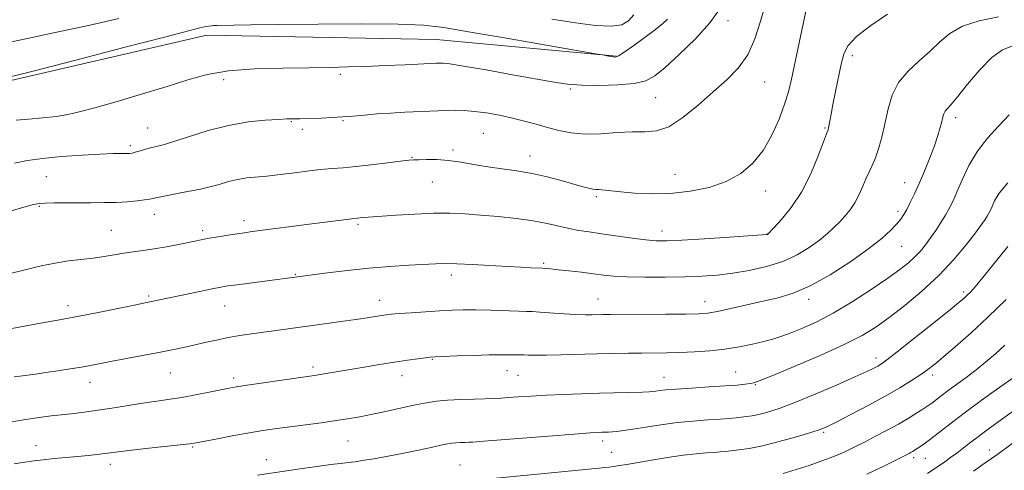
# Model space of a CAD drawing. Extents: x 2147300 to 2150200, y 292300 to 295200.
# Drawn here: x 2149016 to 2149289, y 293033 to 293158 of the extents above; entities that cross this region are included whole.
import ezdxf

# ---------------------------------------------------------------- set-up
doc = ezdxf.new("R2010")
doc.units = 0
doc.header["$MEASUREMENT"] = 0
for name, color, linetype, lineweight in [('BREAKLINE DTM HARD', 7, 'Continuous', 0), ('CONTOUR INDEX', 41, 'Continuous', 13), ('CONTOUR INTERMEDIATE', 44, 'Continuous', 0), ('SPOT ELEVATION DTM', 2, 'Continuous', 13)]:
    doc.layers.add(name, color=color, linetype=linetype, lineweight=lineweight)

msp = doc.modelspace()

# ---------------------------------------------------------------- linework, layer by layer
at = {"layer": 'BREAKLINE DTM HARD'}
msp.add_polyline3d([(2148921.52, 293082.63, 954.01), (2148957.36, 293114.95, 951.68), (2149007.39, 293139.85, 950.2), (2149068.2, 293153.95, 950.6), (2149131.81, 293152.71, 951), (2149181.79, 293148.08, 949.92)], dxfattribs=at)
at = {"layer": 'CONTOUR INDEX', "flags": 128}
for points, elevation in [([(2149287.748, 293159.018), (2149282.406, 293157.889), (2149277.728, 293156.409), (2149274.226, 293154.42), (2149271.471, 293152.036), (2149268.802, 293149.444), (2149265.754, 293146.775), (2149262.659, 293143.944), (2149260.045, 293140.815), (2149258.29, 293137.303), (2149257.174, 293133.542), (2149256.327, 293129.718), (2149255.45, 293126.025), (2149254.527, 293122.679), (2149253.617, 293119.904), (2149252.758, 293117.815), (2149251.06, 293114.295), (2149250.13, 293112.125), (2149249.101, 293109.755), (2149247.944, 293107.482), (2149246.644, 293105.531), (2149245.224, 293103.831), (2149243.72, 293102.239), (2149242.131, 293100.628), (2149240.311, 293098.927), (2149238.079, 293097.078), (2149235.283, 293095.067), (2149231.893, 293093.057), (2149227.91, 293091.251), (2149223.393, 293089.811), (2149218.648, 293088.729), (2149214.037, 293087.954), (2149209.782, 293087.435), (2149205.531, 293087.115), (2149200.789, 293086.939), (2149195.285, 293086.858), (2149189.646, 293086.868), (2149184.723, 293086.971), (2149181.096, 293087.17), (2149178.263, 293087.454), (2149175.448, 293087.81), (2149172.111, 293088.216), (2149168.635, 293088.617), (2149165.638, 293088.948), (2149163.589, 293089.16), (2149162.365, 293089.275), (2149161.294, 293089.353), (2149158.067, 293089.483), (2149155.358, 293089.61), (2149151.613, 293089.811), (2149141.917, 293090.37), (2149137.529, 293090.571), (2149134.298, 293090.625), (2149131.59, 293090.55), (2149124.221, 293090.158), (2149119, 293089.835), (2149113.177, 293089.366), (2149107.183, 293088.739), (2149101.682, 293088.069), (2149076.596, 293084.786), (2149074.062, 293084.433), (2149072.063, 293084.102), (2149069.677, 293083.638), (2149066.269, 293082.939), (2149051.964, 293079.923), (2149047.699, 293079.062), (2149038.048, 293077.093), (2149033.31, 293076.142), (2149029.877, 293075.482), (2149026.909, 293074.943), (2149023.149, 293074.273), (2149011.663, 293072.195)], 960), ([(2149195.99, 293158.401), (2149194.668, 293157.122), (2149192.649, 293155.519), (2149189.775, 293153.377), (2149186.628, 293151.097), (2149183.978, 293149.236), (2149182.379, 293148.207), (2149181.531, 293147.852), (2149180.919, 293147.873), (2149180.15, 293148.011), (2149177.981, 293148.436), (2149175.972, 293148.788), (2149150.754, 293153.15), (2149140.809, 293154.881), (2149133.91, 293156.044), (2149128.29, 293156.689), (2149121.243, 293156.975), (2149110.941, 293157.046), (2149099.083, 293156.993), (2149088.246, 293156.888), (2149080.45, 293156.795), (2149070.947, 293156.643), (2149070.099, 293156.61), (2149069.501, 293156.551), (2149068.755, 293156.452), (2149067.913, 293156.323), (2149067.143, 293156.184), (2149066.239, 293155.964), (2149063.501, 293155.239), (2149056.858, 293153.494), (2149045.234, 293150.471), (2149031.538, 293146.926), (2149019.674, 293143.87), (2149012.594, 293142.064)], 950), ([(2149289.853, 293080.71), (2149284.817, 293075.748), (2149280.041, 293071.318), (2149275.848, 293067.636), (2149272.489, 293064.795), (2149270.076, 293062.802), (2149268.169, 293061.317), (2149266.189, 293059.913), (2149263.642, 293058.236), (2149260.377, 293056.223), (2149256.328, 293053.884), (2149251.583, 293051.294), (2149246.832, 293048.79), (2149242.919, 293046.775), (2149240.356, 293045.509), (2149238.338, 293044.681), (2149235.732, 293043.84), (2149231.747, 293042.663), (2149226.971, 293041.336), (2149222.335, 293040.175), (2149218.587, 293039.417), (2149215.737, 293038.994), (2149212.01, 293038.589), (2149210.58, 293038.444), (2149208.944, 293038.31), (2149206.77, 293038.159), (2149203.924, 293037.919), (2149200.318, 293037.506), (2149195.995, 293036.878), (2149191.519, 293036.153), (2149184.698, 293035.011), (2149182.664, 293034.688), (2149181.1, 293034.457), (2149179.689, 293034.262), (2149178.359, 293034.094), (2149177.105, 293033.954), (2149175.93, 293033.841), (2149173.225, 293033.61), (2149148.427, 293031.201)], 970)]:
    msp.add_lwpolyline(points, dxfattribs=dict(at, elevation=elevation))
at = {"layer": 'CONTOUR INTERMEDIATE', "flags": 128}
for points, elevation in [([(2149235.003, 293163.599), (2149230.332, 293141.689), (2149229.485, 293138.237), (2149228.425, 293134.786), (2149226.908, 293130.667), (2149224.916, 293126.202), (2149222.493, 293121.962), (2149219.65, 293118.411), (2149216.282, 293115.577), (2149212.25, 293113.381), (2149207.494, 293111.752), (2149202.248, 293110.658), (2149196.824, 293110.078), (2149191.547, 293109.961), (2149186.806, 293110.153), (2149183.005, 293110.471), (2149180.418, 293110.759), (2149177.759, 293111.105), (2149176.962, 293111.148), (2149176.192, 293111.178), (2149175.27, 293111.286), (2149174.016, 293111.552), (2149172.242, 293112.022), (2149166.467, 293113.673), (2149162.582, 293114.705), (2149158.414, 293115.638), (2149154.224, 293116.341), (2149150.108, 293116.9), (2149146.117, 293117.455), (2149142.294, 293118.098), (2149138.653, 293118.733), (2149135.198, 293119.214), (2149131.971, 293119.439), (2149129.171, 293119.473), (2149127.034, 293119.425), (2149125.61, 293119.37), (2149124.21, 293119.254), (2149121.956, 293118.989), (2149118.275, 293118.527), (2149113.81, 293117.98), (2149109.504, 293117.5), (2149106.036, 293117.191), (2149103.014, 293116.961), (2149099.777, 293116.672), (2149095.902, 293116.23), (2149091.909, 293115.722), (2149088.553, 293115.281), (2149086.352, 293115.005), (2149084.876, 293114.853), (2149081.575, 293114.619), (2149079.279, 293114.385), (2149076.767, 293113.971), (2149074.205, 293113.337), (2149071.635, 293112.587), (2149069.066, 293111.863), (2149066.503, 293111.271), (2149063.933, 293110.775), (2149061.337, 293110.304), (2149058.743, 293109.81), (2149056.377, 293109.333), (2149054.513, 293108.939), (2149053.287, 293108.666), (2149052.291, 293108.468), (2149050.979, 293108.272), (2149048.932, 293108.03), (2149046.23, 293107.783), (2149043.078, 293107.595), (2149039.664, 293107.513), (2149036.111, 293107.502), (2149032.522, 293107.512), (2149029.032, 293107.499), (2149025.902, 293107.456), (2149023.421, 293107.383), (2149021.708, 293107.261), (2149020.195, 293106.988), (2149018.143, 293106.44), (2149010.947, 293104.372)], 956), ([(2149223.247, 293162.88), (2149221.783, 293157.835), (2149220.191, 293152.898), (2149218.2, 293148.462), (2149215.595, 293144.777), (2149212.386, 293141.516), (2149208.645, 293138.205), (2149204.49, 293134.57), (2149200.252, 293131.121), (2149196.313, 293128.564), (2149192.91, 293127.379), (2149189.692, 293127.126), (2149186.166, 293127.139), (2149181.998, 293126.912), (2149177.498, 293126.592), (2149173.138, 293126.485), (2149169.282, 293126.82), (2149165.85, 293127.505), (2149162.654, 293128.368), (2149159.519, 293129.262), (2149156.322, 293130.137), (2149152.953, 293130.97), (2149149.367, 293131.729), (2149145.776, 293132.364), (2149142.454, 293132.816), (2149139.6, 293133.05), (2149137.1, 293133.113), (2149134.763, 293133.072), (2149132.396, 293132.986), (2149123.101, 293132.547), (2149119.188, 293132.339), (2149115.372, 293132.09), (2149111.943, 293131.802), (2149108.82, 293131.509), (2149105.831, 293131.255), (2149102.863, 293131.073), (2149100.047, 293130.953), (2149094.041, 293130.785), (2149091.798, 293130.746), (2149090.416, 293130.703), (2149088.101, 293130.596), (2149084.432, 293130.366), (2149079.67, 293129.869), (2149074.247, 293128.937), (2149068.63, 293127.5), (2149063.441, 293125.882), (2149059.338, 293124.507), (2149056.773, 293123.688), (2149055.368, 293123.307), (2149053.776, 293122.992), (2149052.924, 293122.799), (2149051.903, 293122.529), (2149050.681, 293122.171), (2149049.415, 293121.789), (2149048.311, 293121.468), (2149047.493, 293121.272), (2149046.769, 293121.179), (2149045.864, 293121.151), (2149044.481, 293121.142), (2149042.219, 293121.097), (2149038.652, 293120.956), (2149033.604, 293120.674), (2149027.897, 293120.268), (2149022.604, 293119.767), (2149018.464, 293119.181), (2149014.885, 293118.429)], 954), ([(2149210.579, 293161.307), (2149207.693, 293157.309), (2149203.684, 293152.904), (2149199.24, 293148.579), (2149195.285, 293144.987), (2149192.415, 293142.609), (2149189.914, 293141.246), (2149186.739, 293140.526), (2149182.195, 293140.134), (2149176.972, 293139.986), (2149172.112, 293140.055), (2149168.269, 293140.332), (2149164.563, 293140.872), (2149153.004, 293142.973), (2149145.645, 293144.282), (2149139.412, 293145.352), (2149135.608, 293145.941), (2149133.723, 293146.151), (2149132.794, 293146.164), (2149131.912, 293146.131), (2149123.182, 293145.73), (2149117.769, 293145.492), (2149112.274, 293145.27), (2149107.313, 293145.103), (2149102.333, 293144.986), (2149096.492, 293144.905), (2149089.273, 293144.818), (2149081.475, 293144.578), (2149074.223, 293144.01), (2149068.282, 293142.983), (2149062.968, 293141.524), (2149057.235, 293139.704), (2149050.415, 293137.63), (2149043.337, 293135.57), (2149037.206, 293133.832), (2149032.857, 293132.641), (2149029.636, 293131.895), (2149026.519, 293131.408), (2149022.771, 293131.024), (2149018.809, 293130.691), (2149015.342, 293130.384)], 952), ([(2149043.805, 293158.521), (2149035.382, 293156.637), (2149026.157, 293154.623), (2149018.022, 293152.893), (2149012.34, 293151.736)], 948), ([(2149257.009, 293159.776), (2149252.386, 293156.602), (2149248.396, 293153.517), (2149246.001, 293151.001), (2149244.821, 293148.658), (2149244.142, 293145.88), (2149242.581, 293138.32), (2149241.855, 293134.719), (2149241.331, 293132.02), (2149240.64, 293128.289), (2149240.553, 293127.907), (2149240.493, 293127.712), (2149240.067, 293126.602), (2149239.25, 293124.407), (2149237.765, 293120.482), (2149235.678, 293115.514), (2149233.117, 293110.467), (2149230.268, 293106.158), (2149227.55, 293102.819), (2149225.44, 293100.536), (2149223.692, 293098.733), (2149223.653, 293098.715), (2149223.44, 293098.69), (2149222.216, 293098.598), (2149213.191, 293097.971), (2149206.241, 293097.504), (2149199.983, 293097.109), (2149195.755, 293096.903), (2149192.82, 293096.925), (2149189.923, 293097.193), (2149186.134, 293097.698), (2149177.703, 293098.921), (2149174.283, 293099.394), (2149171.398, 293099.818), (2149168.701, 293100.316), (2149162.62, 293101.722), (2149158.721, 293102.463), (2149154.048, 293103.111), (2149149.008, 293103.651), (2149144.139, 293104.085), (2149139.798, 293104.409), (2149135.625, 293104.585), (2149131.081, 293104.573), (2149125.869, 293104.356), (2149120.676, 293104.033), (2149111.7, 293103.412), (2149108.964, 293103.129), (2149107.66, 293102.967), (2149098.035, 293101.697), (2149080.793, 293099.481), (2149078.687, 293099.197), (2149076.649, 293098.897), (2149074.117, 293098.501), (2149071.369, 293098.056), (2149068.895, 293097.64), (2149067.007, 293097.301), (2149065.309, 293096.967), (2149060.369, 293095.948), (2149057.018, 293095.292), (2149053.64, 293094.698), (2149050.595, 293094.258), (2149047.832, 293093.908), (2149045.194, 293093.548), (2149042.536, 293093.104), (2149039.747, 293092.619), (2149036.727, 293092.163), (2149029.843, 293091.353), (2149026.124, 293090.781), (2149022.291, 293089.965), (2149018.198, 293088.96), (2149013.652, 293087.856)], 958), ([(2149186.597, 293159.523), (2149185.193, 293157.859), (2149183.276, 293156.815), (2149180.341, 293156.407), (2149176.012, 293156.622), (2149170.433, 293157.327), (2149163.873, 293158.357)], 948), ([(2149292.36, 293151.231), (2149288.853, 293149.888), (2149285.869, 293147.778), (2149282.555, 293144.338), (2149279.202, 293140.324), (2149276.387, 293136.822), (2149274.538, 293134.641), (2149273.495, 293133.499), (2149272.947, 293132.835), (2149272.617, 293132.162), (2149272.359, 293131.276), (2149272.057, 293130.043), (2149271.607, 293128.344), (2149270.933, 293126.11), (2149269.965, 293123.288), (2149268.677, 293119.902), (2149267.21, 293116.283), (2149265.747, 293112.845), (2149264.436, 293109.921), (2149263.303, 293107.543), (2149262.34, 293105.665), (2149261.506, 293104.204), (2149260.628, 293102.927), (2149259.502, 293101.563), (2149257.892, 293099.86), (2149255.452, 293097.647), (2149251.806, 293094.773), (2149246.787, 293091.226), (2149241.067, 293087.555), (2149235.524, 293084.45), (2149230.805, 293082.408), (2149226.617, 293081.144), (2149222.438, 293080.184), (2149213.526, 293078.151), (2149209.841, 293077.344), (2149207.188, 293076.877), (2149204.653, 293076.676), (2149201.018, 293076.616), (2149195.521, 293076.591), (2149180.149, 293076.542), (2149178.047, 293076.517), (2149175.118, 293076.45), (2149173.2, 293076.455), (2149170.59, 293076.546), (2149167.188, 293076.749), (2149160.546, 293077.214), (2149158.543, 293077.329), (2149156.909, 293077.387), (2149154.687, 293077.455), (2149147, 293077.713), (2149142.843, 293077.806), (2149139.324, 293077.807), (2149136.134, 293077.714), (2149132.741, 293077.535), (2149128.818, 293077.287), (2149124.856, 293077.015), (2149121.55, 293076.771), (2149119.378, 293076.589), (2149117.951, 293076.431), (2149116.666, 293076.239), (2149112.657, 293075.595), (2149109.493, 293075.119), (2149105.42, 293074.543), (2149100.803, 293073.912), (2149084.051, 293071.672), (2149080.62, 293071.187), (2149077.352, 293070.682), (2149074.138, 293070.113), (2149070.903, 293069.456), (2149067.709, 293068.752), (2149064.649, 293068.055), (2149061.733, 293067.403), (2149058.632, 293066.742), (2149054.93, 293066.001), (2149050.415, 293065.14), (2149041.482, 293063.474), (2149035.937, 293062.421), (2149033.43, 293061.97), (2149030.352, 293061.452), (2149026.94, 293060.91), (2149023.612, 293060.417), (2149020.716, 293060.028), (2149016.354, 293059.476), (2149014.762, 293059.241)], 962), ([(2149290.666, 293131.833), (2149287.737, 293128.693), (2149284.731, 293125.413), (2149281.932, 293121.816), (2149279.571, 293117.841), (2149277.664, 293113.88), (2149276.178, 293110.439), (2149275.044, 293107.866), (2149274.071, 293105.878), (2149273.036, 293104.035), (2149271.774, 293101.999), (2149270.353, 293099.844), (2149268.899, 293097.748), (2149267.5, 293095.848), (2149266.093, 293094.119), (2149264.577, 293092.496), (2149262.802, 293090.875), (2149260.424, 293089.001), (2149257.047, 293086.584), (2149252.46, 293083.47), (2149247.178, 293080.064), (2149241.899, 293076.908), (2149237.205, 293074.432), (2149233.23, 293072.616), (2149229.992, 293071.326), (2149227.425, 293070.423), (2149225.133, 293069.734), (2149222.632, 293069.081), (2149219.548, 293068.334), (2149215.923, 293067.568), (2149211.906, 293066.907), (2149207.66, 293066.446), (2149203.408, 293066.161), (2149199.388, 293066.002), (2149195.754, 293065.92), (2149188.862, 293065.842), (2149185.116, 293065.785), (2149180.986, 293065.7), (2149176.394, 293065.584), (2149166.475, 293065.314), (2149162.323, 293065.239), (2149159.395, 293065.246), (2149157.455, 293065.303), (2149156.087, 293065.358), (2149154.929, 293065.377), (2149152.708, 293065.371), (2149151.394, 293065.388), (2149149.484, 293065.393), (2149146.513, 293065.342), (2149142.281, 293065.21), (2149137.662, 293065.037), (2149131.494, 293064.777), (2149130.148, 293064.683), (2149128.823, 293064.533), (2149126.752, 293064.269), (2149123.867, 293063.874), (2149120.273, 293063.341), (2149116.132, 293062.677), (2149111.829, 293061.954), (2149099.665, 293059.869), (2149098.108, 293059.627), (2149089.017, 293058.329), (2149083.918, 293057.586), (2149079.442, 293056.923), (2149076.48, 293056.463), (2149074.378, 293056.091), (2149072.096, 293055.635), (2149068.872, 293054.977), (2149065.068, 293054.224), (2149061.324, 293053.536), (2149058.088, 293053.025), (2149055.031, 293052.597), (2149051.63, 293052.109), (2149047.533, 293051.464), (2149043.064, 293050.741), (2149038.718, 293050.069), (2149034.872, 293049.543), (2149031.446, 293049.134), (2149025.059, 293048.431), (2149021.689, 293048.007), (2149017.919, 293047.443), (2149013.68, 293046.706)], 964), ([(2149290.295, 293113.034), (2149287.968, 293110.131), (2149286.674, 293108.008), (2149285.977, 293106.492), (2149285.498, 293105.406), (2149285.088, 293104.567), (2149284.651, 293103.789), (2149284.062, 293102.858), (2149283.067, 293101.442), (2149281.382, 293099.184), (2149278.789, 293095.856), (2149275.35, 293091.764), (2149271.196, 293087.346), (2149266.519, 293083.006), (2149261.759, 293079.025), (2149257.419, 293075.649), (2149253.742, 293072.998), (2149249.945, 293070.682), (2149244.988, 293068.182), (2149238.288, 293065.174), (2149231.1, 293062.112), (2149225.14, 293059.641), (2149221.645, 293058.23), (2149219.944, 293057.63), (2149218.888, 293057.413), (2149217.471, 293057.222), (2149215.261, 293056.992), (2149211.967, 293056.731), (2149207.511, 293056.446), (2149202.664, 293056.156), (2149198.41, 293055.878), (2149195.498, 293055.63), (2149193.733, 293055.423), (2149192.686, 293055.264), (2149191.908, 293055.158), (2149190.867, 293055.085), (2149189.011, 293055.021), (2149177.149, 293054.728), (2149172.138, 293054.583), (2149167.123, 293054.406), (2149162.378, 293054.192), (2149158.153, 293053.944), (2149154.596, 293053.696), (2149151.831, 293053.493), (2149149.841, 293053.363), (2149148.053, 293053.281), (2149142.471, 293053.107), (2149138.649, 293052.963), (2149134.977, 293052.764), (2149131.931, 293052.489), (2149129.154, 293052.084), (2149126.078, 293051.487), (2149122.314, 293050.672), (2149118.181, 293049.754), (2149114.173, 293048.884), (2149110.628, 293048.175), (2149107.238, 293047.583), (2149103.54, 293047.029), (2149099.238, 293046.452), (2149090.514, 293045.344), (2149086.997, 293044.872), (2149083.729, 293044.381), (2149080.082, 293043.763), (2149075.685, 293042.962), (2149071.201, 293042.118), (2149065.283, 293040.992), (2149063.468, 293040.715), (2149060.806, 293040.404), (2149051.274, 293039.364), (2149046.664, 293038.849), (2149043.598, 293038.48), (2149039.921, 293037.996), (2149037.829, 293037.751), (2149035.271, 293037.48), (2149032.323, 293037.193), (2149025.841, 293036.596), (2149022.852, 293036.292), (2149020.284, 293035.977), (2149017.759, 293035.607), (2149014.766, 293035.127)], 966), ([(2149290.351, 293095.387), (2149283.405, 293086.799), (2149281.267, 293084.224), (2149279.949, 293082.734), (2149279.083, 293081.852), (2149278.243, 293081.084), (2149276.772, 293079.856), (2149273.953, 293077.575), (2149269.419, 293073.932), (2149264.193, 293069.754), (2149259.648, 293066.148), (2149256.803, 293063.944), (2149255.268, 293062.84), (2149254.298, 293062.252), (2149253.171, 293061.652), (2149251.248, 293060.725), (2149247.909, 293059.211), (2149242.833, 293056.982), (2149236.896, 293054.448), (2149231.272, 293052.153), (2149226.884, 293050.518), (2149223.66, 293049.481), (2149221.279, 293048.861), (2149219.437, 293048.491), (2149217.911, 293048.267), (2149214.973, 293047.931), (2149213.076, 293047.738), (2149210.526, 293047.53), (2149207.135, 293047.301), (2149203.088, 293047.002), (2149198.661, 293046.571), (2149194.149, 293045.98), (2149189.924, 293045.332), (2149186.379, 293044.762), (2149183.791, 293044.375), (2149181.991, 293044.147), (2149180.693, 293044.024), (2149179.647, 293043.955), (2149178.731, 293043.918), (2149177.855, 293043.894), (2149176.763, 293043.852), (2149174.543, 293043.714), (2149170.116, 293043.387), (2149162.96, 293042.827), (2149143.792, 293041.305), (2149141.939, 293041.177), (2149140.972, 293041.137), (2149139.841, 293041.103), (2149138.525, 293041.053), (2149137.261, 293040.984), (2149136.173, 293040.88), (2149134.938, 293040.676), (2149133.125, 293040.296), (2149130.409, 293039.69), (2149126.91, 293038.924), (2149122.859, 293038.091), (2149118.547, 293037.281), (2149114.504, 293036.571), (2149111.323, 293036.038), (2149109.403, 293035.727), (2149108.375, 293035.58), (2149107.678, 293035.508), (2149106.776, 293035.426), (2149105.225, 293035.258), (2149102.605, 293034.928), (2149098.699, 293034.393), (2149094.091, 293033.74), (2149082.238, 293032.03)], 968), ([(2149289.551, 293068.016), (2149286.957, 293065.657), (2149284.286, 293063.386), (2149281.548, 293061.199), (2149278.782, 293059.106), (2149273.785, 293055.446), (2149271.869, 293054.008), (2149269.262, 293051.995), (2149268.432, 293051.376), (2149267.62, 293050.819), (2149266.515, 293050.103), (2149264.868, 293049.059), (2149262.675, 293047.719), (2149259.996, 293046.162), (2149256.923, 293044.478), (2149253.69, 293042.773), (2149250.563, 293041.161), (2149247.718, 293039.724), (2149244.976, 293038.422), (2149242.066, 293037.181), (2149238.792, 293035.946), (2149235.25, 293034.729), (2149231.614, 293033.561), (2149228.011, 293032.475)], 972), ([(2149292.986, 293059.842), (2149287.226, 293055.732), (2149282.941, 293052.653), (2149278.57, 293049.451), (2149274.696, 293046.523), (2149268.956, 293042.078), (2149267.151, 293040.723), (2149265.921, 293039.846), (2149264.49, 293038.894), (2149264.016, 293038.597), (2149263.571, 293038.337), (2149262.992, 293038.024), (2149261.86, 293037.442), (2149259.689, 293036.346), (2149256.108, 293034.571), (2149251.201, 293032.279)], 974), ([(2149292.533, 293050.295), (2149289.226, 293047.883), (2149284.261, 293044.295), (2149282.176, 293042.748), (2149280.095, 293041.155), (2149278.056, 293039.574), (2149276.154, 293038.12), (2149274.448, 293036.866), (2149272.862, 293035.748), (2149268.048, 293032.456)], 976), ([(2149291.563, 293040.782), (2149287.557, 293037.865), (2149284.075, 293035.384), (2149280.827, 293033.124)], 978)]:
    msp.add_lwpolyline(points, dxfattribs=dict(at, elevation=elevation))
at = {"layer": 'SPOT ELEVATION DTM'}
for p in [(2149212.73, 293157.95, 952.47), (2149247.22, 293148.28, 958.4), (2149072.92, 293141.61, 952.48), (2149105.22, 293143.06, 952.28), (2149222.89, 293140.96, 954.87), (2149168.99, 293139.05, 952.18), (2149192.68, 293136.56, 952.93), (2149091.65, 293129.96, 954.11), (2149105.94, 293130.23, 954.13), (2149275.85, 293131.04, 962.45), (2149051.85, 293128.21, 953.21), (2149094.71, 293127.86, 954.42), (2149239.64, 293128.22, 957.87), (2149144.88, 293126.73, 954.99), (2149047.04, 293123.31, 953.68), (2149136.49, 293122.09, 955.69), (2149125.13, 293120.06, 955.91), (2149157.83, 293120.43, 955.35), (2149023.69, 293114.76, 954.97), (2149198, 293115.38, 955.11), (2149130.74, 293113.24, 956.82), (2149223.17, 293110.76, 956.56), (2149261.72, 293113.09, 961.26), (2149176.21, 293109.2, 956.25), (2149021.8, 293106.5, 956.13), (2149053.69, 293104.32, 956.63), (2149078.48, 293102.51, 957.53), (2149259.88, 293105.08, 961.61), (2149041.74, 293099.87, 957.1), (2149067.09, 293099.76, 957.66), (2149110.13, 293101.53, 958.24), (2149194.42, 293099.64, 957.43), (2149223.61, 293098.79, 957.98), (2149260.87, 293095.38, 962.88), (2149161.58, 293090.74, 959.77), (2149092.75, 293087.66, 959.89), (2149136.04, 293087.44, 960.48), (2149052.08, 293081.68, 959.76), (2149176.7, 293080.79, 961.21), (2149235.12, 293080.71, 962.46), (2149278.07, 293082.79, 967.67), (2149029.75, 293079.01, 959.49), (2149073.14, 293078.91, 960.77), (2149116.16, 293080.41, 961.37), (2149206.39, 293080.07, 961.35), (2149253.76, 293064.47, 967.47), (2149097.65, 293061.95, 963.64), (2149130.79, 293064.06, 964.11), (2149058.13, 293060.3, 962.86), (2149075.64, 293058.89, 963.62), (2149122.36, 293059.59, 964.62), (2149151.42, 293061, 964.72), (2149154.55, 293059.69, 964.96), (2149195.02, 293059.15, 965.26), (2149214.89, 293060.55, 965.18), (2149269.5, 293059.73, 970.44), (2149035.81, 293057.74, 962.65), (2149220.28, 293057.07, 966.11), (2149239.29, 293043.86, 970.21), (2149020.88, 293040.16, 965.3), (2149064.29, 293039.86, 966.14), (2149107.36, 293041.49, 966.89), (2149178.01, 293041.51, 968.44), (2149180.51, 293038.32, 969.14), (2149285.21, 293038.99, 977.29), (2149041.48, 293035.05, 966.51), (2149084.72, 293036.35, 967.25), (2149138.46, 293034.8, 969.05), (2149264.25, 293036.85, 974.38), (2149267.43, 293036.67, 974.85)]:
    msp.add_point(p, dxfattribs=at)

doc.saveas('drawing.dxf')
